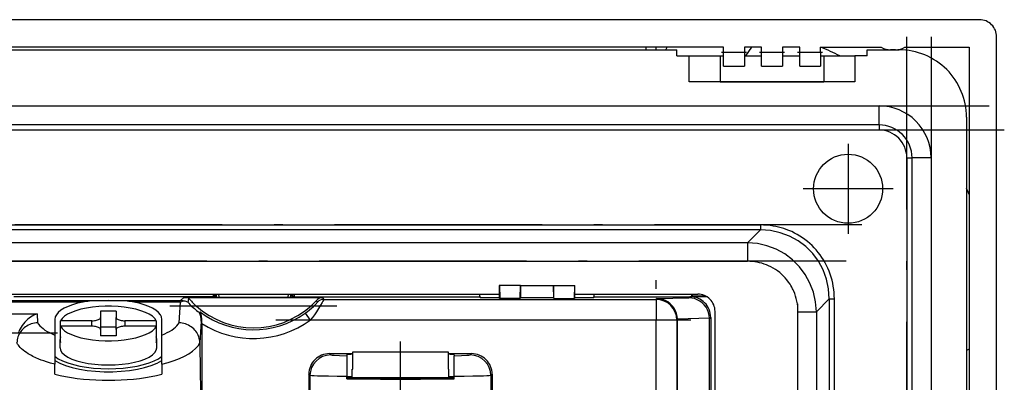
# Model space of a CAD drawing. Extents: x 0 to 420, y 0 to 297.
# Drawn here: x 251 to 308, y 148 to 169 of the extents above; entities that cross this region are included whole.
import ezdxf

# ---------------------------------------------------------------- set-up
doc = ezdxf.new("R2010")
doc.units = 0
doc.linetypes.add('DASHDOT', pattern=[18.5, 12, -3, 0.5, -3])
doc.layers.get('0').update_dxf_attribs({"linetype": 'CONTINUOUS'})

msp = doc.modelspace()

# ---------------------------------------------------------------- linework, layer by layer
at = {"color": 7}
for p, q in [((306.834839, 168.803223), (222.837341, 168.803223)), ((307.833466, 83.807098), (307.833466, 167.804596)), ((292.036072, 167.205841), (237.636078, 167.205841)), ((240.33609, 167.055847), (289.33609, 167.055847)), ((287.536072, 167.205841), (287.536072, 167.055847)), ((288.136078, 167.055847), (288.136078, 167.205841)), ((288.684631, 167.055893), (288.77121, 167.205505)), ((289.33609, 166.705841), (289.33609, 167.055847)), ((292.036072, 166.905853), (292.036072, 167.205841)), ((293.236084, 167.205841), (293.236084, 166.905853)), ((294.236084, 167.205841), (293.236084, 167.205841)), ((293.325531, 166.705841), (293.673218, 167.206146)), ((294.236084, 166.905853), (294.236084, 167.205841)), ((295.436096, 167.205841), (295.436096, 166.905853)), ((296.436096, 167.205841), (295.436096, 167.205841)), ((296.436096, 166.905853), (296.436096, 167.205841)), ((297.636078, 166.905853), (297.636078, 167.205841)), ((297.636078, 167.205841), (301.159302, 167.205841)), ((300.33609, 167.055847), (302.186096, 167.055847)), ((300.33609, 166.705841), (300.33609, 167.055847)), ((301.536072, 167.055847), (301.536072, 167.067169)), ((301.986084, 167.055847), (301.686096, 167.055847)), ((302.136078, 167.067169), (302.136078, 167.055847)), ((302.512878, 167.205841), (306.236084, 167.205841)), ((306.236084, 167.205841), (306.236084, 146.391739)), ((289.33609, 166.705841), (290.036072, 166.705841)), ((290.036072, 165.205841), (290.036072, 166.705841)), ((290.036072, 166.705841), (291.83609, 166.705841)), ((291.83609, 166.705841), (292.036072, 166.705841)), ((291.83609, 166.705841), (291.83609, 165.205841)), ((293.236084, 166.905853), (292.036072, 166.905853)), ((292.036072, 166.10585), (292.036072, 166.905853)), ((293.236084, 166.905853), (293.236084, 166.10585)), ((293.236084, 166.705841), (294.236084, 166.705841)), ((295.436096, 166.905853), (294.236084, 166.905853)), ((294.236084, 166.10585), (294.236084, 166.905853)), ((295.436096, 166.905853), (295.436096, 166.10585)), ((295.436096, 166.705841), (296.436096, 166.705841)), ((297.636078, 166.905853), (296.436096, 166.905853)), ((296.436096, 166.10585), (296.436096, 166.905853)), ((297.636078, 166.905853), (297.636078, 166.10585)), ((297.636078, 166.705841), (297.83609, 166.705841)), ((297.83609, 166.705841), (299.636078, 166.705841)), ((297.83609, 166.705841), (297.83609, 165.205841)), ((300.33609, 166.705841), (299.636078, 166.705841)), ((299.636078, 166.705841), (299.636078, 165.205841)), ((292.036072, 166.10585), (293.236084, 166.10585)), ((294.236084, 166.10585), (295.436096, 166.10585)), ((296.436096, 166.10585), (297.636078, 166.10585)), ((299.636078, 165.205841), (290.036072, 165.205841)), ((291.83609, 165.205841), (291.136078, 165.205841)), ((291.83609, 165.205841), (297.83609, 165.205841)), ((298.536072, 165.205841), (297.83609, 165.205841)), ((228.636078, 163.805847), (301.036072, 163.805847)), ((301.036072, 162.705841), (301.036072, 163.805847)), ((306.08609, 163.155853), (306.08609, 88.455849)), ((301.036072, 162.705841), (228.636078, 162.705841)), ((301.036072, 162.405853), (228.636078, 162.405853)), ((301.036072, 162.705841), (301.036072, 162.405853)), ((302.636078, 160.805847), (302.636078, 90.805855)), ((302.636078, 160.805847), (302.936096, 160.805847)), ((302.936096, 90.805855), (302.936096, 160.805847)), ((304.036072, 160.805847), (302.936096, 160.805847)), ((304.036072, 160.805847), (304.036072, 90.805855)), ((235.51062, 156.911652), (294.16153, 156.911652)), ((294.16153, 156.911652), (294.16153, 156.619812)), ((294.16153, 156.619812), (235.51062, 156.619812)), ((293.417664, 155.875946), (294.16153, 156.619812)), ((293.417664, 155.875946), (236.254501, 155.875946)), ((293.417664, 155.875946), (293.417664, 154.805847)), ((236.254501, 154.805847), (293.417664, 154.805847)), ((279.043701, 153.405853), (279.043701, 152.715271)), ((279.057648, 153.405853), (279.043701, 153.405853)), ((279.057648, 153.405853), (279.085999, 152.651794)), ((280.286163, 153.405853), (279.057648, 153.405853)), ((280.257812, 152.651794), (280.286163, 153.405853)), ((280.286163, 153.405853), (282.186005, 153.405853)), ((280.286163, 153.405853), (280.286163, 152.694305)), ((282.186005, 153.405853), (283.41452, 153.405853)), ((282.214355, 152.651794), (282.186005, 153.405853)), ((282.186005, 153.405853), (282.186005, 152.694305)), ((283.41452, 153.405853), (283.386169, 152.651794)), ((283.41452, 153.405853), (283.428467, 153.405853)), ((283.428467, 152.715271), (283.428467, 153.405853)), ((250.633713, 152.905853), (279.043701, 152.905853)), ((262.490814, 152.755859), (250.97113, 152.755859)), ((260.610901, 152.527878), (260.792694, 152.709686)), ((260.792694, 152.709686), (268.84552, 152.709686)), ((262.490814, 152.905853), (262.490814, 152.755859)), ((262.490814, 152.755859), (262.54483, 152.784149)), ((262.615753, 152.730972), (262.54483, 152.784149)), ((262.545807, 152.784653), (262.588318, 152.806915)), ((262.588318, 152.806915), (262.588318, 152.905853)), ((262.686249, 152.806915), (262.588318, 152.806915)), ((262.615753, 152.730972), (267.056427, 152.730972)), ((262.686249, 152.730972), (262.686249, 152.905853)), ((262.807678, 152.905853), (262.827423, 152.730972)), ((266.844757, 152.730972), (266.864471, 152.905853)), ((266.985931, 152.730972), (266.985931, 152.905853)), ((267.083862, 152.806915), (266.985931, 152.806915)), ((267.056427, 152.730972), (267.127319, 152.784149)), ((267.083862, 152.806915), (267.083862, 152.905853)), ((267.126373, 152.784653), (267.083862, 152.806915)), ((267.181366, 152.755859), (267.127319, 152.784149)), ((267.181366, 152.905853), (267.181366, 152.755859)), ((267.181366, 152.755859), (277.920624, 152.755859)), ((268.84552, 152.709686), (268.894897, 152.595291)), ((277.920624, 152.755859), (277.920624, 152.905853)), ((277.920624, 152.755859), (277.9599, 152.69693)), ((279.02536, 152.69693), (277.9599, 152.69693)), ((279.02536, 152.69693), (279.043701, 152.715271)), ((279.085999, 152.651794), (279.043701, 152.715271)), ((280.257812, 152.651794), (280.286163, 152.694305)), ((282.186005, 152.694305), (280.286163, 152.694305)), ((282.214355, 152.651794), (282.186005, 152.694305)), ((283.428467, 152.715271), (283.386169, 152.651794)), ((283.428467, 152.905853), (290.536072, 152.905853)), ((283.428467, 152.715271), (283.446808, 152.69693)), ((284.512268, 152.69693), (283.446808, 152.69693)), ((284.512268, 152.69693), (284.551544, 152.755859)), ((284.551544, 152.755859), (284.551544, 152.905853)), ((284.551544, 152.755859), (290.089355, 152.755859)), ((288.177551, 152.644043), (290.02594, 152.692444)), ((290.02594, 152.692444), (290.089355, 152.755859)), ((290.173218, 152.905853), (290.173218, 152.755859)), ((290.173218, 152.755859), (290.236084, 152.802979)), ((291.062866, 152.755859), (290.173218, 152.755859)), ((290.236084, 152.802979), (290.236084, 152.905853)), ((290.236084, 152.802979), (290.977966, 152.802979)), ((240.355759, 152.527878), (260.610901, 152.527878)), ((254.971146, 152.444794), (240.355759, 152.444794)), ((260.610901, 152.444794), (257.901031, 152.444794)), ((260.531036, 151.243713), (260.610901, 152.444794)), ((268.147797, 152.209854), (261.524353, 152.209854)), ((268.532715, 152.439941), (268.48465, 152.541901)), ((268.894897, 152.595291), (288.128815, 152.595291)), ((280.257812, 152.651794), (279.085999, 152.651794)), ((282.214355, 152.651794), (283.386169, 152.651794)), ((288.128815, 152.595291), (288.177551, 152.644043)), ((288.128815, 152.595291), (288.128815, 151.395706)), ((298.150055, 152.631317), (297.406158, 151.887436)), ((298.150055, 152.631317), (298.150055, 140.566864)), ((298.150055, 152.631317), (298.441895, 152.631317)), ((298.441895, 140.566864), (298.441895, 152.631317)), ((240.391907, 151.765167), (252.306458, 151.765167)), ((252.306458, 151.765167), (252.341125, 151.243713)), ((255.986084, 151.919327), (255.986084, 151.543045)), ((256.886078, 151.919327), (255.986084, 151.919327)), ((256.886078, 151.919327), (256.886078, 151.543045)), ((261.68454, 151.855225), (261.756042, 151.866547)), ((267.827576, 151.801331), (268.119659, 151.395706)), ((291.28894, 151.556259), (291.213013, 151.480316)), ((291.28894, 151.556259), (291.28894, 147.151123)), ((291.536072, 135.979065), (291.536072, 151.905853)), ((296.33609, 151.887436), (297.406158, 151.887436)), ((296.33609, 141.387848), (296.33609, 151.887436)), ((297.406158, 151.887436), (297.406158, 141.387848)), ((253.33609, 151.443451), (253.33609, 150.531677)), ((253.672485, 150.430267), (253.672485, 151.363861)), ((255.486084, 151.363861), (253.672485, 151.363861)), ((253.672485, 150.107742), (253.672485, 151.041321)), ((255.486084, 151.041321), (253.672485, 151.041321)), ((255.486084, 151.041321), (255.486084, 151.363861)), ((255.986084, 151.543045), (255.986084, 150.862152)), ((256.886078, 150.985748), (255.986084, 150.985748)), ((256.886078, 150.862152), (256.886078, 151.543045)), ((259.199677, 151.363861), (257.386078, 151.363861)), ((257.386078, 151.363861), (257.386078, 151.041321)), ((259.199677, 151.041321), (257.386078, 151.041321)), ((259.199677, 151.363861), (259.199677, 151.041321)), ((259.199677, 151.041321), (259.199677, 150.107742)), ((259.536072, 150.531677), (259.536072, 151.443451)), ((261.810486, 151.328278), (261.728088, 150.088959)), ((261.847839, 151.365646), (261.810486, 151.328278)), ((261.84729, 151.197296), (261.847839, 151.365646)), ((261.84729, 151.197296), (261.84729, 132.280334)), ((288.128815, 151.395706), (268.119659, 151.395706)), ((289.3284, 151.395706), (288.128815, 151.395706)), ((288.128815, 129.221878), (288.128815, 151.395706)), ((289.364624, 151.431915), (289.3284, 151.395706)), ((289.3284, 151.395706), (289.3284, 122.588577)), ((291.21283, 151.501709), (289.36441, 151.453308)), ((289.36441, 151.453308), (289.36441, 151.431915)), ((289.364624, 135.90062), (289.364624, 151.431915)), ((291.213013, 136.26947), (291.213013, 151.480316)), ((253.33609, 150.531677), (253.33609, 148.839935)), ((255.986084, 150.862152), (255.986084, 150.485855)), ((256.886078, 150.485855), (255.986084, 150.485855)), ((256.886078, 150.862152), (256.886078, 150.485855)), ((259.536072, 148.839935), (259.536072, 150.531677)), ((253.636078, 149.802216), (253.636078, 150.269012)), ((259.236084, 149.802216), (259.236084, 150.269012)), ((261.728088, 150.088959), (261.72818, 150.080154)), ((269.23288, 149.458405), (270.572479, 149.458405)), ((269.23288, 149.458405), (269.299255, 149.378754)), ((270.236084, 149.391388), (270.236084, 149.338684)), ((270.236084, 149.338684), (270.236084, 148.12561)), ((270.572479, 149.555847), (273.33609, 149.555847)), ((270.572479, 148.555847), (270.572479, 149.555847)), ((270.572479, 148.555847), (270.572479, 149.555847)), ((273.33609, 149.555847), (276.099701, 149.555847)), ((276.099701, 149.555847), (276.099701, 148.555847)), ((276.099701, 149.458405), (277.439301, 149.458405)), ((276.436096, 149.391388), (276.436096, 149.338684)), ((276.436096, 148.12561), (276.436096, 149.338684)), ((277.372925, 149.378754), (277.439301, 149.458405)), ((306.08609, 149.638824), (306.23233, 149.722107)), ((253.33609, 148.271759), (253.33609, 148.839935)), ((259.536072, 148.839935), (259.536072, 148.271759)), ((268.033112, 148.258591), (268.033112, 143.882034)), ((268.101166, 148.176941), (268.033112, 148.258591)), ((268.101166, 148.176941), (268.101166, 143.74707)), ((270.536072, 148.555847), (270.572479, 148.555847)), ((270.536072, 148.055847), (270.536072, 148.555847)), ((276.099701, 148.555847), (276.136078, 148.555847)), ((276.136078, 148.055847), (276.136078, 148.555847)), ((278.639038, 148.258591), (278.571014, 148.176941)), ((278.571014, 148.176941), (278.571014, 148.180817)), ((278.571014, 148.176941), (278.571014, 143.74707)), ((278.639038, 148.258591), (278.639038, 143.882034)), ((270.236084, 148.005173), (270.236084, 148.12561)), ((273.33609, 148.055847), (270.236084, 148.055847)), ((276.436066, 148.055847), (273.33609, 148.055847)), ((276.436096, 148.005173), (276.436096, 148.12561))]:
    msp.add_line(p, q, dxfattribs=at)
at = {"color": 7, "linetype": 'DASHDOT'}
for p, q in [((302.636078, 83.805855), (302.636078, 167.805847)), ((304.036072, 167.805908), (304.036072, 83.805298)), ((293.35614, 166.905853), (291.915527, 166.905853)), ((295.556122, 166.905853), (294.11554, 166.905853)), ((297.756134, 166.905853), (296.315521, 166.905853)), ((221.396088, 163.805847), (308.276093, 163.805847)), ((308.276123, 162.405853), (221.395538, 162.405853)), ((299.236084, 161.60585), (299.236084, 156.405853)), ((301.83609, 159.005859), (296.636078, 159.005859)), ((300.026672, 156.911652), (229.644989, 156.911652)), ((299.134033, 154.805847), (230.537628, 154.805847)), ((288.128815, 119.707863), (288.128815, 154.276428)), ((298.441895, 139.360413), (298.441895, 153.837753)), ((296.33609, 140.337891), (296.33609, 152.937393)), ((269.650848, 152.209854), (259.986877, 152.209854)), ((290.12973, 151.395706), (266.118744, 151.395706)), ((253.497971, 150.648651), (239.19989, 150.648651)), ((273.33609, 142.967743), (273.33609, 150.15477))]:
    msp.add_line(p, q, dxfattribs=at)
at = {"color": 7}
for points in [[(298.441895, 152.631317), (298.438141, 152.814606), (298.426941, 152.997314), (298.408264, 153.179138), (298.382141, 153.359802), (298.348572, 153.538971), (298.307648, 153.716339), (298.259369, 153.891602), (298.203827, 154.064468), (298.141113, 154.234634), (298.07132, 154.401825), (297.994568, 154.565704), (297.91095, 154.726044), (297.820618, 154.882507), (297.723694, 155.034851), (297.621216, 155.181671), (297.512604, 155.323898), (297.398041, 155.461304), (297.27771, 155.593643), (297.151855, 155.720703), (297.02063, 155.842224), (296.884308, 155.958054), (296.743103, 156.067963), (296.59729, 156.171783), (296.447052, 156.269333), (296.292725, 156.360458), (296.134521, 156.445007), (295.972748, 156.522827), (295.807648, 156.593826), (295.662628, 156.649536), (295.515564, 156.700027), (295.366608, 156.745209), (295.215942, 156.785034), (295.063812, 156.819473), (294.910339, 156.84848), (294.817719, 156.863281), (294.724731, 156.876114), (294.537842, 156.895859), (294.350006, 156.907715), (294.16153, 156.911652)], [(298.150055, 152.631302), (298.11203, 153.209763), (297.994354, 153.772614), (297.799286, 154.309204), (297.530548, 154.809296), (297.193207, 155.263428), (296.793671, 155.662964), (296.339508, 156.000305), (295.839386, 156.269073), (295.302887, 156.464127), (294.740021, 156.581787), (294.16153, 156.619812)], [(297.406158, 151.887421), (297.358795, 152.456543), (297.23349, 153.011719), (297.032501, 153.542419), (296.759796, 154.038513), (296.420441, 154.490631), (296.020905, 154.890167), (295.568756, 155.229523), (295.072662, 155.502289), (294.541962, 155.703232), (293.986786, 155.828583), (293.417633, 155.875931)], [(296.33609, 151.887436), (296.332214, 152.041473), (296.320587, 152.194855), (296.301239, 152.347198), (296.27417, 152.498062), (296.239441, 152.647095), (296.197144, 152.7939), (296.147339, 152.938095), (296.090149, 153.0793), (296.058838, 153.148666), (296.025726, 153.217148), (295.978821, 153.306992), (295.928802, 153.395081), (295.875763, 153.481293), (295.791321, 153.605865), (295.7005, 153.725769), (295.603516, 153.840668), (295.50061, 153.950241), (295.39209, 154.05423), (295.278168, 154.152344), (295.15921, 154.244354), (295.035492, 154.330017), (294.907349, 154.409119), (294.775085, 154.481445), (294.639099, 154.546829), (294.511017, 154.600723), (294.380341, 154.648499), (294.247345, 154.690063), (294.112366, 154.725342), (293.975677, 154.754288), (293.837555, 154.776825), (293.698303, 154.792953), (293.558258, 154.802628), (293.417664, 154.805847)], [(291.212799, 151.501709), (291.197906, 151.670349), (291.159698, 151.835464), (291.09903, 151.993759), (291.016937, 152.142105), (290.915192, 152.277527), (290.795746, 152.397369), (290.66098, 152.499207), (290.51358, 152.581055), (290.356537, 152.641266), (290.192902, 152.67865), (290.025909, 152.692444)], [(254.971161, 152.444778), (254.65506, 152.373413), (254.36441, 152.288696), (254.103607, 152.191849), (253.87619, 152.084259), (253.685516, 151.967499), (253.534332, 151.843201), (253.424713, 151.713196), (253.358307, 151.579285), (253.33609, 151.443451)], [(259.199738, 151.363861), (259.114655, 151.494934), (258.981354, 151.620773), (258.802277, 151.739075), (258.580719, 151.847733), (258.320465, 151.944778), (258.026398, 152.028473), (257.703644, 152.097321), (257.358185, 152.150055), (256.996002, 152.18576), (256.623871, 152.203766), (256.248322, 152.203766), (255.876129, 152.18576), (255.514069, 152.150055), (255.168488, 152.097321), (254.845856, 152.028473), (254.551727, 151.944778), (254.291534, 151.847733), (254.069855, 151.739075), (253.890839, 151.620773), (253.757599, 151.494934), (253.672516, 151.363861)], [(256.436096, 152.525803), (256.032867, 152.523743), (255.832886, 152.520294), (255.683731, 152.515839), (255.535522, 152.509079), (255.343994, 152.495544), (255.248993, 152.486191), (255.154968, 152.474792), (255.062302, 152.461105), (254.971146, 152.444794)], [(257.901031, 152.444794), (257.812927, 152.460602), (257.723633, 152.473953), (257.625916, 152.485901), (257.5271, 152.495636), (257.373108, 152.506927), (257.217255, 152.514694), (257.059631, 152.519775), (256.741791, 152.524689), (256.436096, 152.525803)], [(259.536102, 151.443466), (259.513824, 151.579315), (259.447479, 151.713196), (259.337921, 151.843231), (259.186676, 151.967499), (258.996002, 152.08429), (258.768585, 152.191864), (258.507721, 152.288696), (258.217194, 152.373413), (257.901031, 152.444794)], [(261.03775, 152.441925), (261.096313, 152.375885), (261.157288, 152.31012), (261.249695, 152.21582), (261.343536, 152.126587), (261.408661, 152.068222), (261.474915, 152.011948), (261.542236, 151.957901), (261.612122, 151.905365), (261.68454, 151.855225)], [(267.827576, 151.801331), (267.951721, 151.894028), (268.072418, 151.990417), (268.188019, 152.08902), (268.296661, 152.188202), (268.393707, 152.283508), (268.474091, 152.368134), (268.503998, 152.401733), (268.524292, 152.4263), (268.532074, 152.437607), (268.532745, 152.439423), (268.532745, 152.439789), (268.532715, 152.439941)], [(268.894897, 152.595291), (268.894867, 152.594116), (268.893555, 152.589478), (268.879639, 152.557831), (268.850006, 152.498825), (268.807037, 152.418396), (268.714905, 152.256256), (268.601288, 152.069519), (268.538208, 151.971252), (268.47168, 151.871307), (268.360413, 151.71167), (268.242676, 151.552338), (268.119659, 151.395706)], [(289.36441, 151.453308), (289.349518, 151.621948), (289.31131, 151.787064), (289.250641, 151.945358), (289.168549, 152.093704), (289.066803, 152.229126), (288.947357, 152.348969), (288.812592, 152.450806), (288.665192, 152.532654), (288.508148, 152.592865), (288.344513, 152.630249), (288.177521, 152.644043)], [(252.306458, 151.765167), (252.211624, 151.725876), (252.117645, 151.679657), (252.024994, 151.62674), (251.934113, 151.567398), (251.84549, 151.501923), (251.759613, 151.430603), (251.676971, 151.35376), (251.598129, 151.271774), (251.523575, 151.184998), (251.453888, 151.093903), (251.389587, 150.998932), (251.331268, 150.900635), (251.27948, 150.799591), (251.246155, 150.724548), (251.216827, 150.648651)], [(261.847839, 151.365646), (261.845978, 151.443558), (261.839996, 151.516754), (261.830322, 151.585709), (261.820892, 151.635727), (261.809753, 151.684753), (261.795532, 151.738678), (261.766815, 151.829163), (261.756348, 151.861618), (261.755707, 151.864929), (261.755707, 151.865906), (261.755798, 151.866318), (261.755859, 151.86644), (261.756042, 151.866547)], [(252.341125, 151.243713), (252.248108, 151.236343), (252.155731, 151.222321), (252.064133, 151.20163), (251.974197, 151.174423), (251.886429, 151.140839), (251.801361, 151.101074), (251.719498, 151.055328), (251.641327, 151.003845), (251.567337, 150.946899), (251.497986, 150.884796), (251.434341, 150.818588), (251.376099, 150.748016), (251.323624, 150.673477), (251.277298, 150.595428), (251.237442, 150.514282), (251.204361, 150.430573), (251.178284, 150.344803), (251.159454, 150.257507), (251.148376, 150.173416), (251.144073, 150.088959)], [(252.341156, 151.243713), (252.3992, 151.156342), (252.4711, 151.070389), (252.556671, 150.986115), (252.655487, 150.903824), (252.767303, 150.823792), (252.891754, 150.746307), (253.028351, 150.671616), (253.176605, 150.599991), (253.33609, 150.531677)], [(253.672516, 151.041321), (253.757599, 150.910248), (253.890839, 150.784409), (254.069855, 150.666107), (254.291534, 150.557449), (254.551727, 150.460403), (254.845856, 150.376709), (255.168488, 150.307861), (255.514069, 150.255127), (255.876129, 150.219421), (256.248322, 150.201416), (256.623871, 150.201416), (256.996002, 150.219421), (257.358185, 150.255127), (257.703644, 150.307861), (258.026398, 150.376709), (258.320465, 150.460403), (258.580719, 150.557449), (258.802277, 150.666107), (258.981354, 150.784409), (259.114655, 150.910248), (259.199738, 151.041321)], [(255.486115, 151.363861), (255.557281, 151.365692), (255.626984, 151.371124), (255.693756, 151.380051), (255.756378, 151.392303), (255.813507, 151.407623), (255.863922, 151.425705), (255.906708, 151.446167), (255.940887, 151.468613), (255.965851, 151.492554), (255.980988, 151.517548), (255.986115, 151.543045)], [(255.986115, 150.862152), (255.980988, 150.88765), (255.965851, 150.912628), (255.940887, 150.936584), (255.906708, 150.959015), (255.863922, 150.979492), (255.813507, 150.997574), (255.756378, 151.012894), (255.693756, 151.025146), (255.626984, 151.034088), (255.557281, 151.03952), (255.486115, 151.041336)], [(256.886078, 151.543045), (256.891144, 151.517548), (256.906342, 151.492554), (256.931305, 151.468613), (256.965485, 151.446167), (257.008209, 151.425705), (257.058624, 151.407623), (257.115753, 151.392303), (257.178375, 151.380051), (257.245209, 151.371124), (257.314911, 151.365692), (257.386078, 151.363861)], [(257.386078, 151.041336), (257.314911, 151.03952), (257.245209, 151.034088), (257.178375, 151.025146), (257.115753, 151.012894), (257.058624, 150.997574), (257.008209, 150.979492), (256.965485, 150.959015), (256.931305, 150.936584), (256.906342, 150.912628), (256.891144, 150.88765), (256.886078, 150.862152)], [(259.536102, 150.531677), (259.695587, 150.599991), (259.843903, 150.671616), (259.980499, 150.746307), (260.104889, 150.823792), (260.216705, 150.903824), (260.315582, 150.986115), (260.401093, 151.070389), (260.472992, 151.156342), (260.531036, 151.243713)], [(261.728088, 150.088959), (261.72348, 150.17691), (261.711487, 150.264465), (261.692261, 150.351013), (261.665894, 150.436035), (261.632629, 150.519012), (261.592712, 150.599396), (261.546448, 150.676727), (261.494141, 150.75058), (261.435272, 150.821442), (261.370972, 150.887878), (261.301636, 150.949524), (261.227722, 151.006073), (261.149658, 151.057159), (261.067932, 151.102554), (260.983032, 151.141998), (260.895477, 151.175278), (260.805389, 151.202332), (260.713654, 151.222839), (260.622681, 151.236511), (260.531036, 151.243713)], [(291.213043, 151.480316), (291.213043, 151.482697), (291.213043, 151.485077), (291.212982, 151.487442), (291.212982, 151.489822), (291.212921, 151.492188), (291.212921, 151.494568), (291.212921, 151.496948), (291.21286, 151.499329), (291.212799, 151.501709)], [(253.672516, 150.430267), (253.664825, 150.412491), (253.658112, 150.394653), (253.652252, 150.376785), (253.647369, 150.358871), (253.643341, 150.340942), (253.640167, 150.322968), (253.637909, 150.304993), (253.636505, 150.287018), (253.636139, 150.269012)], [(259.236115, 150.269012), (259.235626, 150.287018), (259.234283, 150.304993), (259.232086, 150.322968), (259.228912, 150.340942), (259.224884, 150.358871), (259.219879, 150.376785), (259.21402, 150.394653), (259.207306, 150.412491), (259.199738, 150.430267)], [(253.33609, 148.839935), (253.091965, 148.906525), (252.972687, 148.942108), (252.855377, 148.979218), (252.702255, 149.031097), (252.553162, 149.085739), (252.408432, 149.143127), (252.234177, 149.218719), (252.068054, 149.298599), (251.988297, 149.340134), (251.910889, 149.382721), (251.799438, 149.448547), (251.693893, 149.516724), (251.594711, 149.587158), (251.502304, 149.659821), (251.411957, 149.739487), (251.370026, 149.780212), (251.330353, 149.821503), (251.275253, 149.884491), (251.225647, 149.948639), (251.181824, 150.013885), (251.143982, 150.080154)], [(253.636139, 150.269012), (253.636505, 150.251007), (253.637909, 150.233032), (253.640167, 150.215057), (253.643341, 150.197083), (253.647369, 150.179153), (253.652252, 150.16124), (253.658112, 150.143372), (253.664825, 150.125534), (253.672516, 150.107758)], [(259.199738, 150.107758), (259.207306, 150.125534), (259.21402, 150.143372), (259.219879, 150.16124), (259.224884, 150.179153), (259.228912, 150.197083), (259.232086, 150.215057), (259.234283, 150.233032), (259.235626, 150.251007), (259.236115, 150.269012)], [(259.536102, 148.839935), (259.901154, 148.942413), (260.240936, 149.055908), (260.552826, 149.179565), (260.834625, 149.3125), (261.084259, 149.453705), (261.299835, 149.602203), (261.479889, 149.756866), (261.623016, 149.916565), (261.72818, 150.080154)], [(253.336029, 149.301819), (253.538727, 149.164612), (253.788544, 149.03775), (254.081329, 148.923309), (254.412262, 148.82312), (254.776154, 148.738846), (255.166962, 148.671829), (255.5784, 148.623169), (256.003693, 148.593658), (256.436066, 148.583771)], [(253.636139, 149.802216), (253.664581, 149.659424), (253.749542, 149.519516), (253.88913, 149.385376), (254.080597, 149.25972), (254.319977, 149.145111), (254.602448, 149.043884), (254.922272, 148.958069), (255.27298, 148.889465), (255.647247, 148.839432), (256.037628, 148.80899), (256.436066, 148.798782)], [(256.436066, 148.798782), (256.834564, 148.80899), (257.224945, 148.839432), (257.599274, 148.889465), (257.94986, 148.958069), (258.269684, 149.043884), (258.552155, 149.145111), (258.791595, 149.25972), (258.983063, 149.385376), (259.122711, 149.519516), (259.207611, 149.659424), (259.236115, 149.802216)], [(256.436066, 148.583771), (256.868439, 148.593658), (257.293732, 148.623169), (257.70517, 148.671814), (258.095978, 148.738831), (258.459808, 148.823105), (258.790802, 148.923279), (259.083588, 149.03772), (259.333344, 149.164581), (259.536102, 149.301788)], [(269.299255, 149.378754), (269.383575, 149.37146), (269.498016, 149.364319), (269.813507, 149.35083), (270.236084, 149.338684)], [(270.572357, 149.420807), (270.502838, 149.41774), (270.44101, 149.414612), (270.387115, 149.411407), (270.341217, 149.408157), (270.303497, 149.404846), (270.274078, 149.40152), (270.25296, 149.398163), (270.240326, 149.394775), (270.236115, 149.391388)], [(276.436066, 149.391388), (276.431854, 149.394775), (276.41922, 149.398163), (276.398102, 149.40152), (276.368683, 149.404846), (276.330963, 149.408157), (276.285065, 149.411407), (276.231171, 149.414612), (276.169342, 149.41774), (276.099823, 149.420807)], [(276.436096, 149.338684), (276.858673, 149.35083), (277.174164, 149.364319), (277.288605, 149.37146), (277.372925, 149.378754)], [(253.33609, 149.055328), (253.618073, 148.90509), (253.953888, 148.770554), (254.337067, 148.654266), (254.760284, 148.558441), (255.215607, 148.48494), (255.694244, 148.43515), (256.18692, 148.410004), (256.684479, 148.410004), (257.177216, 148.43515), (257.655792, 148.484955), (258.111053, 148.558472), (258.534332, 148.654297), (258.91745, 148.770599), (259.253204, 148.905151), (259.535065, 149.055389)], [(253.33609, 148.271759), (253.643219, 148.198151), (253.963226, 148.13237), (254.29483, 148.074738), (254.636261, 148.025513), (254.986115, 147.984924), (255.342682, 147.95314), (255.704315, 147.930344), (256.069366, 147.916626), (256.436066, 147.912048)], [(256.436066, 147.912048), (256.802765, 147.916626), (257.167877, 147.930359), (257.529449, 147.953156), (257.886017, 147.984924), (258.23587, 148.025513), (258.577362, 148.074738), (258.908905, 148.132385), (259.228973, 148.198151), (259.536041, 148.271759)], [(268.101166, 148.180817), (268.101166, 148.180389), (268.101166, 148.179962), (268.101166, 148.179535), (268.101105, 148.179108), (268.101105, 148.17868), (268.101105, 148.178253), (268.101105, 148.177826), (268.101105, 148.177383), (268.101105, 148.176956)], [(270.236084, 148.12561), (269.669495, 148.13324), (269.163666, 148.142242), (268.818146, 148.150238), (268.526672, 148.158966), (268.346313, 148.165985), (268.203705, 148.173279), (268.101166, 148.180817)], [(278.571014, 148.180817), (278.468994, 148.173309), (278.327271, 148.166046), (278.148071, 148.159058), (277.859711, 148.150391), (277.518005, 148.142441), (277.014435, 148.133423), (276.436096, 148.12561)], [(270.536102, 148.118958), (270.473969, 148.116043), (270.418732, 148.113068), (270.370636, 148.110016), (270.329742, 148.106934), (270.296173, 148.103821), (270.269928, 148.100662), (270.251129, 148.097488), (270.239899, 148.094299), (270.236115, 148.091095)], [(270.236115, 148.050659), (270.518097, 148.042084), (270.853912, 148.034393), (271.237091, 148.02774), (271.660431, 148.022263), (272.115814, 148.018066), (272.594513, 148.015213), (273.087311, 148.013779), (273.584869, 148.013779), (274.077667, 148.015213), (274.556366, 148.018066), (275.011749, 148.022263), (275.435089, 148.02774), (275.818268, 148.034393), (276.154083, 148.042084), (276.436066, 148.050659)], [(276.436066, 148.091095), (276.432281, 148.094299), (276.421051, 148.097488), (276.402252, 148.100662), (276.376007, 148.103821), (276.342438, 148.106934), (276.301544, 148.110016), (276.253448, 148.113068), (276.198212, 148.116043), (276.136078, 148.118958)]]:
    msp.add_lwpolyline(points, dxfattribs=at)
msp.add_circle((299.236084, 159.005859), 2, dxfattribs=at)
for centre, radius, start, end in [((306.835449, 167.805206), 0.99797, 359.964665, 90.035315), ((291.870697, 152.836929), 15.488685, 63.564575, 68.077062), ((301.686096, 168.055847), 1, 238.211676, 269.999997), ((301.986084, 168.055847), 1, 269.999997, 301.788333), ((302.186096, 163.155853), 3.9, 0, 90.000003), ((301.036072, 160.805847), 3, 360, 90.000003), ((301.036072, 160.805847), 1.9, 0, 90.000003), ((301.036072, 160.805847), 1.6, 0, 90.000003), ((292.00705, 152.848114), 15.378733, 22.299702, 23.723923), ((260.771973, 151.536758), 1.173112, 74.844154, 88.988124), ((268.86142, 152.204208), 0.505856, 91.80333, 138.130986), ((290.089539, 151.556458), 1.199391, 359.991183, 90.008813), ((290.536072, 151.905853), 1, 360, 90.000003), ((260.579681, 151.378662), 1.149637, 77.984593, 88.444584), ((261.118927, 151.033966), 1.499488, 101.537811, 109.80376), ((260.604095, 151.313477), 1.208894, 68.978832, 79.760285), ((262.495178, 152.295441), 1.464841, 165.223492, 174.261089), ((264.157257, 155.218246), 3.997531, 219.625884, 228.807994), ((264.83609, 155.955841), 5, 228.521071, 311.47893), ((265.321869, 155.414703), 4.272763, 311.404826, 317.75067), ((268.89505, 152.095108), 0.500188, 90.017624, 136.41762), ((288.127808, 151.394699), 1.200611, 0.04813, 89.95187), ((260.616791, 151.321472), 1.193708, 0.327527, 26.560968), ((264.83609, 155.955841), 5.119489, 233.013191, 305.756045), ((264.83609, 155.955841), 5.619317, 237.867584, 305.756045), ((3204.845459, 183.923004), 2943.311673, 180.658808, 180.763146), ((269.232819, 148.258728), 1.199676, 89.997441, 180.006962), ((269.303345, 148.176804), 1.202124, 90.195879, 179.808377), ((277.368835, 148.176804), 1.202126, 0.191686, 89.804044), ((277.439362, 148.258728), 1.199676, 359.993004, 90.002523), ((273.201508, 361.363831), 213.379438, 269.203707, 270.036136), ((273.470642, 361.363983), 213.379604, 269.963866, 270.796288)]:
    msp.add_arc(centre, radius, start, end, dxfattribs=at)

doc.saveas('drawing.dxf')
